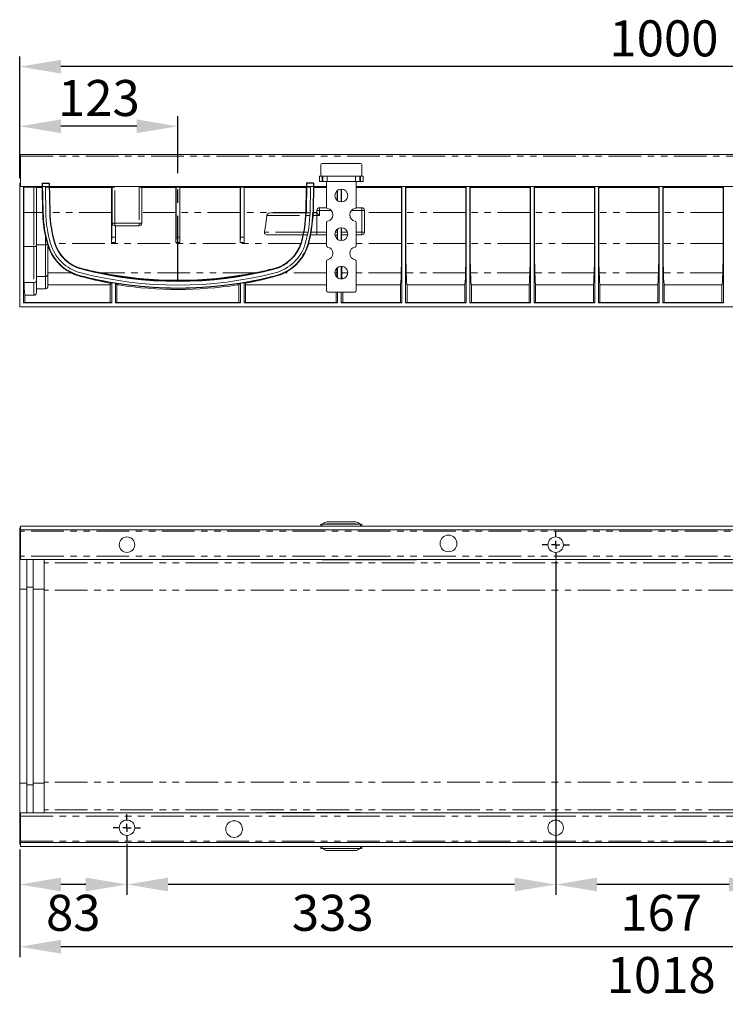
# Model space of a CAD drawing. Units: millimetres. Extents: x 4797 to 5166, y -104 to 87.
# Drawn here: x 4797 to 4934, y -104 to 87 of the extents above; entities that cross this region are included whole.
import ezdxf

# ---------------------------------------------------------------- set-up
doc = ezdxf.new("R2010")
doc.units = ezdxf.units.MM
doc.linetypes.add('CENTERX2', pattern=[20.32, 12.7, -2.54, 2.54, -2.54])
doc.linetypes.add('PHANTOM', pattern=[12.7, 6.35, -1.27, 1.27, -1.27, 1.27, -1.27])
doc.layers.add('FORMAT', color=7, linetype='Continuous')
doc.styles.add('GOST-2.304_Type-B', font='GOST Common.ttf')
doc.styles.add('SLDTEXTSTYLE3', font='TXT', dxfattribs={"width": 0.75})
doc.dimstyles.new('SLDDIMSTYLE1', dxfattribs={"dimtxt": 3.5, "dimasz": 4, "dimexe": 0, "dimexo": 0.0625, "dimgap": 0.875, "dimtad": 2, "dimdec": 0, "dimlfac": 4, "dimrnd": 1e-09, "dimzin": 12, "dimdsep": 46, "dimtxsty": 'SLDTEXTSTYLE3', "dimsah": 1, "dimcen": 0.09, "dimadec": 0, "dimazin": 3, "dimtfac": 1, "dimtofl": 0, "dimtmove": 0, "dimatfit": 3, "dimfxl": 1, "dimfrac": 2, "dimtolj": 1, "dimtzin": 12, "dimarcsym": 0})

# ---------------------------------------------------------------- blocks, each defined once
blk = doc.blocks.new('*D98')
at = {"layer": 'Defpoints', "color": 0, "transparency": 16777216}
for p in [(4797.04, 77.71), (4797.04, 55.04), (5047.04, 55.04)]:
    blk.add_point(p, dxfattribs=at)
at = {"layer": 'FORMAT', "color": 0, "lineweight": -2, "transparency": 16777216}
for p, q in [((4797.04, 56.04), (4797.04, 79.71)), ((5047.04, 56.04), (5047.04, 79.71)), ((5039.04, 77.71), (4805.04, 77.71))]:
    blk.add_line(p, q, dxfattribs=at)
at = {"layer": 'FORMAT', "color": 0, "transparency": 16777216}
for points in [[(4805.04, 79.04), (4805.04, 76.38), (4797.04, 77.71)], [(5039.04, 79.04), (5039.04, 76.38), (5047.04, 77.71)]]:
    blk.add_solid(points, dxfattribs=at)
at = {"layer": 'FORMAT', "color": 0, "transparency": 16777216, "insert": (4922.24, 86.71), "char_height": 7, "attachment_point": 2, "style": 'GOST-2.304_Type-B'}
blk.add_mtext('\\A1;1000', dxfattribs=at)
blk = doc.blocks.new('*D99')
at = {"layer": 'Defpoints', "color": 0, "transparency": 16777216}
for p in [(4797.04, 66.12), (4827.79, 56.04), (4797.04, 55.04)]:
    blk.add_point(p, dxfattribs=at)
at = {"layer": 'FORMAT', "color": 0, "lineweight": -2, "transparency": 16777216}
for p, q in [((4797.04, 56.04), (4797.04, 68.12)), ((4827.79, 57.04), (4827.79, 68.12)), ((4819.79, 66.12), (4805.04, 66.12))]:
    blk.add_line(p, q, dxfattribs=at)
at = {"layer": 'FORMAT', "color": 0, "transparency": 16777216}
for points in [[(4805.04, 67.46), (4805.04, 64.79), (4797.04, 66.12)], [(4819.79, 67.46), (4819.79, 64.79), (4827.79, 66.12)]]:
    blk.add_solid(points, dxfattribs=at)
at = {"layer": 'FORMAT', "color": 0, "transparency": 16777216, "insert": (4812.43, 75.12), "char_height": 7, "attachment_point": 2, "style": 'GOST-2.304_Type-B'}
blk.add_mtext('\\A1;123', dxfattribs=at)
blk = doc.blocks.new('*D102')
at = {"layer": 'Defpoints', "color": 0, "transparency": 16777216}
for p in [(4817.89, -72.3), (4797.04, -73.43), (4797.04, -81.2)]:
    blk.add_point(p, dxfattribs=at)
at = {"layer": 'FORMAT', "color": 0, "lineweight": -2, "transparency": 16777216}
for p, q in [((4797.04, -74.43), (4797.04, -83.2)), ((4817.89, -73.3), (4817.89, -83.2)), ((4809.89, -81.2), (4805.04, -81.2))]:
    blk.add_line(p, q, dxfattribs=at)
at = {"layer": 'FORMAT', "color": 0, "transparency": 16777216}
for points in [[(4805.04, -79.87), (4805.04, -82.54), (4797.04, -81.2)], [(4809.89, -79.87), (4809.89, -82.54), (4817.89, -81.2)]]:
    blk.add_solid(points, dxfattribs=at)
at = {"layer": 'FORMAT', "color": 0, "transparency": 16777216, "insert": (4807.46, -83.2), "char_height": 7, "attachment_point": 2, "style": 'GOST-2.304_Type-B'}
blk.add_mtext('\\A1;83', dxfattribs=at)
blk = doc.blocks.new('*D103')
at = {"layer": 'Defpoints', "color": 0, "transparency": 16777216}
for p in [(4901.2, -17.3), (4817.89, -72.3), (4817.89, -81.2)]:
    blk.add_point(p, dxfattribs=at)
at = {"layer": 'FORMAT', "color": 0, "lineweight": -2, "transparency": 16777216}
for p, q in [((4901.2, -18.3), (4901.2, -83.2)), ((4817.89, -73.3), (4817.89, -83.2)), ((4893.2, -81.2), (4825.89, -81.2))]:
    blk.add_line(p, q, dxfattribs=at)
at = {"layer": 'FORMAT', "color": 0, "transparency": 16777216}
for points in [[(4825.89, -79.87), (4825.89, -82.54), (4817.89, -81.2)], [(4893.2, -79.87), (4893.2, -82.54), (4901.2, -81.2)]]:
    blk.add_solid(points, dxfattribs=at)
at = {"layer": 'FORMAT', "color": 0, "transparency": 16777216, "insert": (4857.88, -83.2), "char_height": 7, "attachment_point": 2, "style": 'GOST-2.304_Type-B'}
blk.add_mtext('\\A1;333', dxfattribs=at)
blk = doc.blocks.new('*D104')
at = {"layer": 'Defpoints', "color": 0, "transparency": 16777216}
for p in [(4901.2, -17.3), (4942.89, -72.3), (4901.2, -81.2)]:
    blk.add_point(p, dxfattribs=at)
at = {"layer": 'FORMAT', "color": 0, "lineweight": -2, "transparency": 16777216}
for p, q in [((4901.2, -18.3), (4901.2, -83.2)), ((4942.89, -73.3), (4942.89, -83.2)), ((4934.89, -81.2), (4909.2, -81.2))]:
    blk.add_line(p, q, dxfattribs=at)
at = {"layer": 'FORMAT', "color": 0, "transparency": 16777216}
for points in [[(4909.2, -79.87), (4909.2, -82.54), (4901.2, -81.2)], [(4934.89, -79.87), (4934.89, -82.54), (4942.89, -81.2)]]:
    blk.add_solid(points, dxfattribs=at)
at = {"layer": 'FORMAT', "color": 0, "transparency": 16777216, "insert": (4921.7, -83.2), "char_height": 7, "attachment_point": 2, "style": 'GOST-2.304_Type-B'}
blk.add_mtext('\\A1;167', dxfattribs=at)
blk = doc.blocks.new('*D106')
at = {"layer": 'Defpoints', "color": 0, "transparency": 16777216}
for p in [(5051.54, -61.35), (4797.04, -73.43), (4797.04, -93.3)]:
    blk.add_point(p, dxfattribs=at)
at = {"layer": 'FORMAT', "color": 0, "lineweight": -2, "transparency": 16777216}
for p, q in [((5051.54, -62.35), (5051.54, -95.3)), ((4797.04, -74.43), (4797.04, -95.3)), ((5043.54, -93.3), (4805.04, -93.3))]:
    blk.add_line(p, q, dxfattribs=at)
at = {"layer": 'FORMAT', "color": 0, "transparency": 16777216}
for points in [[(4805.04, -91.96), (4805.04, -94.63), (4797.04, -93.3)], [(5043.54, -91.96), (5043.54, -94.63), (5051.54, -93.3)]]:
    blk.add_solid(points, dxfattribs=at)
at = {"layer": 'FORMAT', "color": 0, "transparency": 16777216, "insert": (4921.7, -95.3), "char_height": 7, "attachment_point": 2, "style": 'GOST-2.304_Type-B'}
blk.add_mtext('\\A1;1018', dxfattribs=at)
blk = doc.blocks.new('SW_CENTERMARKSYMBOL_0')
at = {"layer": 'FORMAT', "color": 0}
for p, q in [((0, 1.25), (0, 2.125)), ((-1.25, 0), (-2.125, 0)), ((0, 0), (-0.625, 0)), ((0, 0), (0, 0.625)), ((0, 0), (0, -0.625)), ((0, 0), (0.625, 0)), ((1.25, 0), (2.125, 0)), ((0, -1.25), (0, -2.125))]:
    blk.add_line(p, q, dxfattribs=at)
blk = doc.blocks.new('SW_CENTERMARKSYMBOL_2')
at = {"layer": 'FORMAT', "color": 0}
for p, q in [((0, 1.25), (0, 2.125)), ((-1.25, 0), (-2.125, 0)), ((0, 0), (-0.625, 0)), ((0, 0), (0, 0.625)), ((0, 0), (0, -0.625)), ((0, 0), (0.625, 0)), ((1.25, 0), (2.125, 0)), ((0, -1.25), (0, -2.125))]:
    blk.add_line(p, q, dxfattribs=at)

msp = doc.modelspace()

# ---------------------------------------------------------------- linework, layer by layer
at = {"color": 7, "linetype": 'Continuous', "lineweight": 15}
for p, q in [((4797.17, 60.67), (5046.92, 60.67)), ((4797.17, 60.29), (4797.17, 60.67)), ((4797.17, 54.42), (4797.17, 60.29)), ((4855.54, 56.67), (4855.54, 58.67)), ((4855.79, 58.92), (4863.29, 58.92)), ((4863.54, 58.67), (4863.54, 56.67)), ((4855.79, 56.42), (4855.32, 56.42)), ((4855.93, 56.42), (4855.79, 56.42)), ((4855.93, 56.42), (4855.95, 56.42)), ((4856.81, 56.42), (4855.95, 56.42)), ((4862.27, 56.42), (4856.81, 56.42)), ((4863.13, 56.42), (4862.27, 56.42)), ((4863.15, 56.42), (4863.13, 56.42)), ((4863.29, 56.42), (4863.15, 56.42)), ((4863.76, 56.42), (4863.29, 56.42)), ((4797.04, 55.04), (4797.17, 55.04)), ((4797.04, 55.04), (4797.04, 31.04)), ((4797.17, 54.42), (4856.67, 54.42)), ((4797.79, 31.79), (4797.79, 54.29)), ((4801.45, 54.29), (4797.79, 54.29)), ((4797.79, 54.29), (4797.82, 54.27)), ((4797.82, 49.36), (4797.82, 54.27)), ((4797.82, 54.27), (4799.79, 54.27)), ((4800.29, 49.37), (4800.29, 54.26)), ((4800.29, 54.25), (4801.42, 54.25)), ((4801.42, 54.25), (4801.45, 54.29)), ((4801.42, 54.25), (4801.5, 49.39)), ((4801.45, 54.29), (4801.54, 49.39)), ((4802.03, 54.29), (4802.11, 49.4)), ((4815.51, 54.29), (4802.03, 54.29)), ((4814.92, 54.25), (4802.85, 54.25)), ((4802.85, 54.25), (4802.85, 54.25)), ((4814.91, 54.25), (4802.85, 54.25)), ((4802.85, 54.25), (4802.93, 49.41)), ((4802.85, 54.25), (4802.93, 49.41)), ((4814.91, 54.25), (4814.92, 54.25)), ((4814.91, 49.4), (4814.91, 54.25)), ((4814.92, 54.25), (4814.92, 44.55)), ((4815.01, 54.29), (4815.01, 47.29)), ((4853.55, 54.29), (4820.26, 54.29)), ((4820.76, 47.29), (4820.76, 54.29)), ((4827.42, 54.25), (4820.76, 54.25)), ((4827.41, 54.25), (4820.76, 54.25)), ((4827.41, 54.25), (4827.42, 54.25)), ((4827.41, 49.4), (4827.41, 54.25)), ((4827.42, 54.25), (4827.42, 44.55)), ((4828.17, 44.55), (4828.17, 54.25)), ((4839.92, 54.25), (4828.17, 54.25)), ((4828.17, 54.25), (4828.17, 54.25)), ((4839.91, 54.25), (4828.17, 54.25)), ((4828.17, 54.25), (4828.17, 49.4)), ((4839.91, 54.25), (4839.92, 54.25)), ((4839.91, 49.4), (4839.91, 54.25)), ((4839.92, 54.25), (4839.92, 44.55)), ((4840.67, 54.25), (4840.67, 49.4)), ((4840.67, 54.25), (4840.67, 54.25)), ((4840.67, 44.55), (4840.67, 54.25)), ((4852.73, 54.25), (4840.67, 54.25)), ((4852.73, 54.25), (4840.67, 54.25)), ((4852.65, 49.41), (4852.73, 54.25)), ((4852.65, 49.41), (4852.73, 54.25)), ((4852.73, 54.25), (4852.73, 54.25)), ((4853.47, 49.4), (4853.55, 54.29)), ((4854.04, 49.39), (4854.13, 54.29)), ((4854.17, 54.25), (4854.09, 49.4)), ((4856.67, 54.29), (4854.13, 54.29)), ((4854.13, 54.29), (4854.17, 54.25)), ((4856.67, 54.25), (4854.17, 54.25)), ((4855.32, 55.42), (4855.8, 55.42)), ((4855.8, 55.42), (4855.95, 55.42)), ((4855.95, 55.42), (4856.81, 55.42)), ((4856.67, 50.4), (4856.67, 55.42)), ((4862.27, 55.42), (4856.81, 55.42)), ((4858.75, 51.7), (4858.75, 53.63)), ((4858.79, 53.67), (4858.79, 51.67)), ((4859.54, 51.42), (4859.54, 53.92)), ((4859.58, 53.92), (4859.58, 51.42)), ((4862.27, 55.42), (4863.13, 55.42)), ((4862.42, 55.42), (4862.42, 50.4)), ((4862.42, 54.42), (4981.67, 54.42)), ((4871.29, 54.29), (4862.42, 54.29)), ((4871.25, 54.25), (4862.42, 54.25)), ((4863.28, 55.42), (4863.13, 55.42)), ((4863.28, 55.42), (4863.76, 55.42)), ((4871.25, 54.25), (4871.29, 54.29)), ((4871.25, 49.4), (4871.25, 54.25)), ((4871.29, 54.29), (4871.29, 31.79)), ((4883.79, 54.29), (4872.04, 54.29)), ((4872.04, 31.79), (4872.04, 54.29)), ((4872.04, 54.29), (4872.08, 54.25)), ((4883.75, 54.25), (4872.08, 54.25)), ((4872.08, 54.25), (4872.08, 49.4)), ((4883.75, 54.25), (4883.79, 54.29)), ((4883.75, 49.4), (4883.75, 54.25)), ((4883.79, 54.29), (4883.79, 31.79)), ((4884.54, 31.79), (4884.54, 54.29)), ((4896.29, 54.29), (4884.54, 54.29)), ((4884.54, 54.29), (4884.58, 54.25)), ((4896.25, 54.25), (4884.58, 54.25)), ((4884.58, 54.25), (4884.58, 49.4)), ((4896.25, 54.25), (4896.29, 54.29)), ((4896.25, 49.4), (4896.25, 54.25)), ((4896.29, 54.29), (4896.29, 31.79)), ((4897.04, 31.79), (4897.04, 54.29)), ((4908.79, 54.29), (4897.04, 54.29)), ((4897.04, 54.29), (4897.08, 54.25)), ((4908.75, 54.25), (4897.08, 54.25)), ((4897.08, 54.25), (4897.08, 49.4)), ((4908.75, 54.25), (4908.79, 54.29)), ((4908.75, 49.4), (4908.75, 54.25)), ((4908.79, 54.29), (4908.79, 31.79)), ((4909.54, 31.79), (4909.54, 54.29)), ((4921.29, 54.29), (4909.54, 54.29)), ((4909.54, 54.29), (4909.58, 54.25)), ((4909.58, 54.25), (4909.58, 49.4)), ((4921.25, 54.25), (4909.58, 54.25)), ((4921.25, 54.25), (4921.29, 54.29)), ((4921.25, 49.4), (4921.25, 54.25)), ((4921.29, 54.29), (4921.29, 31.79)), ((4933.79, 54.29), (4922.04, 54.29)), ((4922.04, 31.79), (4922.04, 54.29)), ((4922.04, 54.29), (4922.08, 54.25)), ((4922.08, 54.25), (4922.08, 49.4)), ((4933.75, 54.25), (4922.08, 54.25)), ((4933.75, 54.25), (4933.79, 54.29)), ((4933.75, 49.4), (4933.75, 54.25)), ((4933.79, 54.29), (4933.79, 31.79)), ((4854.79, 49.79), (4854.79, 49.29)), ((4856.69, 50.29), (4855.29, 50.29)), ((4863.54, 50.29), (4862.39, 50.29)), ((4864.04, 45.54), (4864.04, 49.79)), ((4800.29, 42.9), (4800.29, 49.37)), ((4801.5, 49.39), (4801.5, 49.39)), ((4802.93, 49.4), (4802.93, 49.41)), ((4853.46, 49.29), (4845.91, 49.29)), ((4852.64, 49.29), (4852.65, 49.4)), ((4852.65, 49.41), (4852.65, 49.4)), ((4854.79, 49.29), (4854.06, 49.29)), ((4854.09, 49.39), (4854.08, 49.29)), ((4854.09, 49.39), (4854.09, 49.4)), ((4815.51, 46.79), (4820.26, 46.79)), ((4815.67, 44.55), (4815.67, 46.79)), ((4856.67, 42.9), (4856.67, 47.44)), ((4858.77, 45.54), (4858.77, 46.16)), ((4858.79, 46.17), (4858.79, 44.17)), ((4859.54, 43.92), (4859.54, 46.42)), ((4859.56, 46.42), (4859.56, 45.54)), ((4862.42, 47.44), (4862.42, 42.9)), ((4814.91, 43.53), (4814.92, 44.55)), ((4814.92, 44.55), (4815.67, 44.55)), ((4815.67, 44.55), (4815.67, 43.53)), ((4827.41, 43.53), (4827.42, 44.55)), ((4827.42, 44.55), (4828.17, 44.55)), ((4828.17, 44.55), (4828.17, 43.53)), ((4839.91, 43.53), (4839.92, 44.55)), ((4839.92, 44.55), (4840.67, 44.55)), ((4840.67, 44.55), (4840.67, 43.53)), ((4845.26, 45.04), (4852.97, 45.04)), ((4851.74, 43.56), (4852.13, 45.04)), ((4853.61, 45.04), (4853.19, 43.33)), ((4853.67, 45.54), (4853.58, 45.04)), ((4853.58, 45.04), (4854.79, 45.04)), ((4854.79, 45.04), (4856.67, 45.04)), ((4858.3, 45.04), (4858.77, 45.04)), ((4859.56, 45.04), (4860.78, 45.04)), ((4862.42, 45.04), (4863.54, 45.04)), ((4800.29, 36.23), (4800.29, 42.9)), ((4802.45, 43.15), (4802.44, 43.17)), ((4802.54, 37.44), (4802.54, 42.85)), ((4803.84, 43.56), (4803.91, 43.33)), ((4814.9, 43.53), (4814.91, 43.53)), ((4815.68, 43.53), (4814.9, 43.53)), ((4815.67, 43.53), (4814.91, 43.53)), ((4815.68, 43.53), (4815.67, 43.53)), ((4827.4, 43.53), (4827.41, 43.53)), ((4828.18, 43.53), (4827.4, 43.53)), ((4828.17, 43.53), (4827.41, 43.53)), ((4828.18, 43.53), (4828.17, 43.53)), ((4839.9, 43.53), (4839.91, 43.53)), ((4840.68, 43.53), (4839.9, 43.53)), ((4840.67, 43.53), (4839.91, 43.53)), ((4840.68, 43.53), (4840.67, 43.53)), ((4851.67, 43.33), (4851.74, 43.56)), ((4853.19, 43.33), (4853.14, 43.14)), ((4856.67, 34.17), (4856.67, 39.94)), ((4858.79, 38.67), (4858.79, 36.67)), ((4859.54, 36.42), (4859.54, 38.92)), ((4862.42, 39.94), (4862.42, 34.17)), ((4802.54, 35.04), (4802.54, 37.44)), ((4800.29, 33.79), (4800.29, 36.23)), ((4802.04, 34.54), (4800.29, 34.54)), ((4814.65, 35.29), (4802.54, 35.29)), ((4814.65, 31.86), (4814.65, 35.29)), ((4814.92, 35.79), (4814.71, 35.61)), ((4814.92, 35.79), (4814.92, 31.79)), ((4815.67, 31.79), (4815.67, 35.66)), ((4815.9, 35.39), (4815.67, 35.66)), ((4815.93, 35.29), (4815.93, 31.86)), ((4816.3, 35.29), (4815.93, 35.29)), ((4839.65, 35.29), (4839.28, 35.29)), ((4839.65, 31.86), (4839.65, 35.29)), ((4839.92, 35.66), (4839.68, 35.39)), ((4839.92, 35.66), (4839.92, 31.79)), ((4840.67, 31.79), (4840.67, 35.79)), ((4840.87, 35.61), (4840.67, 35.79)), ((4840.93, 35.29), (4840.93, 31.86)), ((4856.67, 35.29), (4840.93, 35.29)), ((4871.02, 35.29), (4862.42, 35.29)), ((4871.02, 31.86), (4871.02, 35.29)), ((4872.31, 35.29), (4872.31, 31.86)), ((4883.52, 35.29), (4872.31, 35.29)), ((4883.52, 31.86), (4883.52, 35.29)), ((4884.81, 35.29), (4884.81, 31.86)), ((4896.02, 35.29), (4884.81, 35.29)), ((4896.02, 31.86), (4896.02, 35.29)), ((4897.31, 35.29), (4897.31, 31.86)), ((4908.52, 35.29), (4897.31, 35.29)), ((4908.52, 31.86), (4908.52, 35.29)), ((4909.81, 35.29), (4909.81, 31.86)), ((4921.02, 35.29), (4909.81, 35.29)), ((4921.02, 31.86), (4921.02, 35.29)), ((4922.31, 35.29), (4922.31, 31.86)), ((4933.52, 35.29), (4922.31, 35.29)), ((4933.52, 31.86), (4933.52, 35.29)), ((4798.06, 33.29), (4798.06, 31.86)), ((4799.79, 33.29), (4798.06, 33.29)), ((4862.17, 33.92), (4856.92, 33.92)), ((4858.52, 31.86), (4858.52, 33.92)), ((4858.79, 33.92), (4858.79, 31.79)), ((4859.54, 31.79), (4859.54, 33.92)), ((4859.81, 33.92), (4859.81, 31.86)), ((5047.04, 31.04), (4797.04, 31.04)), ((4797.86, 31.86), (4797.79, 31.79)), ((4814.92, 31.79), (4797.79, 31.79)), ((4797.86, 31.86), (4814.85, 31.86)), ((4814.92, 31.79), (4814.85, 31.86)), ((4815.73, 31.86), (4815.67, 31.79)), ((4839.92, 31.79), (4815.67, 31.79)), ((4815.73, 31.86), (4839.85, 31.86)), ((4839.92, 31.79), (4839.85, 31.86)), ((4840.73, 31.86), (4840.67, 31.79)), ((4858.79, 31.79), (4840.67, 31.79)), ((4840.73, 31.86), (4858.72, 31.86)), ((4858.79, 31.79), (4858.72, 31.86)), ((4859.61, 31.86), (4859.54, 31.79)), ((4871.29, 31.79), (4859.54, 31.79)), ((4859.61, 31.86), (4871.22, 31.86)), ((4871.29, 31.79), (4871.22, 31.86)), ((4872.11, 31.86), (4872.04, 31.79)), ((4883.79, 31.79), (4872.04, 31.79)), ((4872.11, 31.86), (4883.72, 31.86)), ((4883.79, 31.79), (4883.72, 31.86)), ((4884.61, 31.86), (4884.54, 31.79)), ((4896.29, 31.79), (4884.54, 31.79)), ((4884.61, 31.86), (4896.22, 31.86)), ((4896.29, 31.79), (4896.22, 31.86)), ((4897.11, 31.86), (4897.04, 31.79)), ((4908.79, 31.79), (4897.04, 31.79)), ((4897.11, 31.86), (4908.72, 31.86)), ((4908.79, 31.79), (4908.72, 31.86)), ((4909.61, 31.86), (4909.54, 31.79)), ((4921.29, 31.79), (4909.54, 31.79)), ((4909.61, 31.86), (4921.22, 31.86)), ((4921.29, 31.79), (4921.22, 31.86)), ((4922.11, 31.86), (4922.04, 31.79)), ((4933.79, 31.79), (4922.04, 31.79)), ((4922.11, 31.86), (4933.72, 31.86)), ((4933.79, 31.79), (4933.72, 31.86)), ((4855.54, -11.55), (4855.54, -11.18)), ((4855.54, -11.18), (4855.79, -11.18)), ((4855.79, -11.18), (4863.29, -11.18)), ((4855.93, -11.18), (4855.95, -11.16)), ((4856.81, -10.75), (4862.27, -10.75)), ((4856.81, -11.13), (4862.27, -11.13)), ((4863.15, -11.18), (4863.13, -11.16)), ((4863.29, -11.18), (4863.54, -11.18)), ((4863.54, -11.55), (4863.54, -11.18)), ((4797.04, -11.93), (4797.17, -11.93)), ((4797.04, -11.93), (4797.04, -16.9)), ((5046.92, -11.55), (4797.17, -11.55)), ((4797.17, -11.55), (4797.17, -12.3)), ((5046.92, -12.3), (4797.17, -12.3)), ((4797.17, -12.3), (4797.17, -12.55)), ((4797.17, -12.55), (4797.17, -17.43)), ((4797.04, -16.9), (4797.17, -16.9)), ((4797.04, -17), (4797.04, -16.9)), ((4797.04, -17), (4797.04, -17.93)), ((4797.04, -17.93), (4797.04, -23.8)), ((4797.17, -17.43), (4797.17, -18.05)), ((5046.92, -18.05), (4797.17, -18.05)), ((4798.42, -18.05), (4798.42, -23.8)), ((4798.43, -18.05), (4798.43, -23.43)), ((4799.65, -18.05), (4799.65, -23.43)), ((4799.67, -18.05), (4799.67, -23.8)), ((4801.79, -18.05), (4801.79, -18.68)), ((4801.79, -18.68), (4801.79, -24)), ((4855.79, -18.14), (4855.79, -18.05)), ((4855.79, -18.14), (4874.17, -18.14)), ((4874.07, -18.05), (4874.17, -18.14)), ((4797.04, -23.8), (4797.04, -61.53)), ((4798.42, -23.8), (4798.42, -61.53)), ((4798.43, -23.43), (4798.43, -61.85)), ((4799.65, -23.43), (4799.65, -61.85)), ((4799.67, -23.8), (4799.67, -61.53)), ((4801.79, -24), (4801.79, -61.35)), ((4797.04, -61.53), (4797.04, -67.42)), ((4798.42, -61.53), (4798.42, -67.3)), ((4798.43, -61.85), (4798.43, -67.3)), ((4799.65, -61.85), (4799.65, -67.3)), ((4799.67, -61.53), (4799.67, -67.3)), ((4801.79, -61.35), (4801.79, -66.68)), ((4801.79, -66.68), (4801.79, -67.3)), ((4797.04, -67.42), (4797.04, -68.36)), ((4797.04, -68.36), (4797.04, -68.45)), ((4797.04, -68.45), (4797.17, -68.45)), ((4797.04, -73.43), (4797.04, -68.45)), ((4797.17, -67.3), (5046.92, -67.3)), ((4797.17, -67.93), (4797.17, -67.3)), ((4797.17, -72.8), (4797.17, -67.93)), ((4845.01, -67.3), (4844.91, -67.22)), ((4863.29, -67.22), (4844.91, -67.22)), ((4863.29, -67.22), (4863.29, -67.3)), ((4797.04, -73.43), (4797.17, -73.43)), ((4797.17, -73.05), (4797.17, -72.8)), ((4797.17, -73.05), (5046.92, -73.05)), ((4797.17, -73.8), (4797.17, -73.05)), ((4797.17, -73.8), (5046.92, -73.8)), ((4855.54, -74.18), (4855.54, -73.8)), ((4855.54, -74.18), (4855.79, -74.18)), ((4855.79, -74.18), (4863.29, -74.18)), ((4855.93, -74.18), (4855.95, -74.2)), ((4862.27, -74.23), (4856.81, -74.23)), ((4862.27, -74.6), (4856.81, -74.6)), ((4863.15, -74.18), (4863.13, -74.2)), ((4863.29, -74.18), (4863.54, -74.18)), ((4863.54, -74.18), (4863.54, -73.8))]:
    msp.add_line(p, q, dxfattribs=at)
at = {"color": 8, "linetype": 'PHANTOM', "lineweight": 0}
for p, q in [((4797.17, 60.29), (5046.92, 60.29)), ((4855.32, 56.42), (4855.32, 55.42)), ((4855.8, 55.42), (4855.8, 56.42)), ((4855.95, 56.42), (4855.95, 55.42)), ((4856.81, 55.42), (4856.81, 56.42)), ((4862.27, 56.42), (4862.27, 55.42)), ((4863.13, 55.42), (4863.13, 56.42)), ((4863.28, 56.42), (4863.28, 55.42)), ((4863.76, 55.42), (4863.76, 56.42)), ((4799.79, 54.27), (4799.79, 49.36)), ((4815.51, 47.29), (4815.51, 54.29)), ((4820.26, 54.29), (4820.26, 47.29)), ((4854.79, 49.79), (4855.29, 49.79)), ((4855.29, 50.29), (4855.29, 49.79)), ((4855.29, 49.79), (4857.56, 49.79)), ((4855.29, 48.79), (4855.29, 49.79)), ((4861.52, 49.79), (4863.54, 49.79)), ((4863.54, 49.79), (4863.54, 50.29)), ((4864.04, 49.79), (4863.54, 49.79)), ((4863.54, 49.79), (4863.54, 45.54)), ((4799.79, 49.36), (4797.82, 49.36)), ((4799.79, 49.36), (4799.79, 42.76)), ((4801.5, 49.39), (4800.29, 49.39)), ((4801.5, 49.39), (4801.54, 49.39)), ((4802.93, 49.41), (4802.93, 49.41)), ((4814.91, 49.4), (4802.93, 49.4)), ((4827.41, 49.4), (4820.76, 49.4)), ((4839.91, 49.4), (4828.17, 49.4)), ((4852.65, 49.4), (4840.67, 49.4)), ((4845.06, 48.79), (4853.45, 48.79)), ((4852.65, 49.41), (4852.65, 49.41)), ((4854.09, 49.39), (4854.04, 49.39)), ((4854.04, 48.79), (4854.79, 48.79)), ((4854.79, 49.4), (4854.09, 49.4)), ((4854.79, 48.79), (4854.79, 49.29)), ((4854.79, 48.79), (4855.29, 48.79)), ((4854.79, 48.79), (4854.79, 45.54)), ((4871.25, 49.4), (4864.04, 49.4)), ((4883.75, 49.4), (4872.08, 49.4)), ((4896.25, 49.4), (4884.58, 49.4)), ((4908.75, 49.4), (4897.08, 49.4)), ((4921.25, 49.4), (4909.58, 49.4)), ((4933.75, 49.4), (4922.08, 49.4)), ((4815.51, 47.29), (4815.01, 47.29)), ((4820.26, 47.29), (4815.51, 47.29)), ((4815.51, 47.29), (4815.51, 46.79)), ((4820.26, 47.29), (4820.26, 46.79)), ((4820.26, 47.29), (4820.76, 47.29)), ((4802.04, 44.76), (4802.04, 43.12)), ((4853.07, 45.54), (4844.59, 45.54)), ((4854.79, 45.54), (4853.67, 45.54)), ((4854.79, 45.54), (4854.79, 45.04)), ((4856.67, 45.54), (4854.79, 45.54)), ((4858.77, 45.54), (4858.35, 45.54)), ((4860.73, 45.54), (4859.56, 45.54)), ((4863.54, 45.54), (4862.42, 45.54)), ((4864.04, 45.54), (4863.54, 45.54)), ((4863.54, 45.04), (4863.54, 45.54)), ((4799.79, 42.76), (4797.83, 42.76)), ((4799.79, 42.76), (4799.79, 35.74)), ((4802.04, 43.12), (4800.29, 43.12)), ((4802.04, 43.12), (4802.04, 36.95)), ((4802.45, 43.15), (4802.5, 43.16)), ((4803.84, 43.56), (4803.83, 43.55)), ((4851.67, 43.33), (4803.91, 43.33)), ((4851.74, 43.56), (4851.75, 43.55)), ((4853.14, 43.14), (4853.08, 43.16)), ((4856.67, 43.33), (4853.19, 43.33)), ((4871.24, 43.33), (4862.42, 43.33)), ((4883.74, 43.33), (4872.09, 43.33)), ((4896.24, 43.33), (4884.59, 43.33)), ((4908.74, 43.33), (4897.09, 43.33)), ((4921.24, 43.33), (4909.59, 43.33)), ((4933.74, 43.33), (4922.09, 43.33)), ((4809.14, 38.49), (4809.13, 38.44)), ((4846.44, 38.49), (4846.45, 38.44)), ((4802.04, 36.95), (4800.29, 36.95)), ((4802.04, 36.95), (4802.04, 34.54)), ((4806.94, 37.68), (4802.54, 37.68)), ((4808.75, 36.97), (4808.78, 37.1)), ((4842.86, 37.68), (4812.72, 37.68)), ((4846.83, 36.97), (4846.8, 37.1)), ((4856.67, 37.68), (4848.64, 37.68)), ((4858.69, 37.68), (4858.29, 37.68)), ((4860.79, 37.68), (4859.64, 37.68)), ((4871.19, 37.68), (4862.42, 37.68)), ((4883.69, 37.68), (4872.14, 37.68)), ((4896.19, 37.68), (4884.64, 37.68)), ((4908.69, 37.68), (4897.14, 37.68)), ((4921.19, 37.68), (4909.64, 37.68)), ((4933.69, 37.68), (4922.14, 37.68)), ((4799.79, 35.74), (4797.89, 35.74)), ((4799.79, 35.74), (4799.79, 33.29)), ((4855.79, -11.55), (4855.79, -11.18)), ((4863.29, -11.55), (4863.29, -11.18)), ((5046.92, -12.55), (4797.17, -12.55)), ((4797.04, -17), (4797.17, -17)), ((4797.04, -17.93), (4797.17, -17.93)), ((5046.92, -17.43), (4797.17, -17.43)), ((5051.54, -18.68), (4801.79, -18.68)), ((4797.04, -23.8), (4798.42, -23.8)), ((4798.42, -23.8), (4798.43, -23.43)), ((4798.43, -23.43), (4799.65, -23.43)), ((4799.65, -23.43), (4799.67, -23.8)), ((4799.67, -23.8), (4801.79, -23.8)), ((5051.54, -24), (4801.79, -24)), ((4797.04, -61.53), (4798.42, -61.53)), ((4798.42, -61.53), (4798.43, -61.85)), ((4798.43, -61.85), (4799.65, -61.85)), ((4799.65, -61.85), (4799.67, -61.53)), ((4799.67, -61.53), (4801.79, -61.53)), ((5051.54, -61.35), (4801.79, -61.35)), ((5051.54, -66.68), (4801.79, -66.68)), ((4797.04, -67.42), (4797.17, -67.42)), ((4797.04, -68.36), (4797.17, -68.36)), ((4797.17, -67.93), (5046.92, -67.93)), ((4797.17, -72.8), (5046.92, -72.8)), ((4855.79, -74.18), (4855.79, -73.8)), ((4863.29, -74.18), (4863.29, -73.8))]:
    msp.add_line(p, q, dxfattribs=at)
at = {"color": 7, "linetype": 'CENTERX2'}
msp.add_line((4827.79, 36.04), (4827.79, 56.04), dxfattribs=at)
at = {"color": 7, "linetype": 'Continuous'}
for p, q in [((4801.44, 55.04), (4801.54, 49.39)), ((4801.44, 55.04), (4802.79, 55.04)), ((4802.79, 55.04), (4802.89, 49.41)), ((4852.79, 55.04), (4852.69, 49.41)), ((4854.14, 55.04), (4852.79, 55.04)), ((4854.14, 55.04), (4854.04, 49.39))]:
    msp.add_line(p, q, dxfattribs=at)
at = {"color": 7, "linetype": 'Continuous', "lineweight": 15, "flags": 128}
for points in [[(4845.06, 48.79), (4844.89, 47.16), (4844.59, 45.54)], [(4845.91, 49.29), (4845.45, 49.21), (4845.26, 49.11), (4845.13, 48.98), (4845.07, 48.87), (4845.06, 48.79)], [(4854.04, 48.79), (4853.91, 47.16), (4853.67, 45.54)], [(4855.29, 48.79), (4855.19, 48.89), (4855.1, 48.98), (4855.01, 49.07), (4854.94, 49.15), (4854.87, 49.21), (4854.83, 49.25), (4854.8, 49.28), (4854.79, 49.29)], [(4802.44, 43.17), (4802.23, 43.96), (4802.04, 44.76)], [(4844.59, 45.54), (4844.59, 45.43), (4844.62, 45.32), (4844.69, 45.24), (4844.82, 45.14), (4845.06, 45.06), (4845.26, 45.04)], [(4816.3, 35.29), (4816.22, 35.32), (4815.9, 35.39)], [(4839.68, 35.39), (4839.36, 35.32), (4839.28, 35.29)]]:
    msp.add_lwpolyline(points, dxfattribs=at)
at = {"color": 8, "linetype": 'PHANTOM', "lineweight": 0, "flags": 128}
msp.add_lwpolyline([(4800.29, 42.9), (4800.28, 42.88), (4800.25, 42.85), (4800.21, 42.83), (4800.14, 42.8), (4800.07, 42.79), (4799.98, 42.77), (4799.89, 42.77), (4799.79, 42.76)], dxfattribs=at)
at = {"color": 7, "linetype": 'Continuous', "lineweight": 15}
for centre, radius in [((4859.54, 52.67), 1.25), ((4859.54, 45.17), 1.25), ((4859.54, 37.67), 1.25), ((4880.37, -14.93), 1.63), ((4817.89, -15.18), 1.5), ((4901.2, -15.18), 1.5), ((4817.89, -70.18), 1.5), ((4838.71, -70.43), 1.62), ((4901.2, -70.18), 1.5)]:
    msp.add_circle(centre, radius, dxfattribs=at)
for centre, radius, start, end in [((4855.79, 58.67), 0.25, 90, 180), ((4863.29, 58.67), 0.25, 0, 90), ((4855.79, 56.67), 0.25, 180, 270), ((4863.29, 56.67), 0.25, 270, 0), ((4855.29, 49.79), 0.5, 90, 180), ((4856.92, 50.4), 0.25, 180, 260.4059), ((4856.67, 48.92), 1.25, 279.5941, 80.4059), ((4862.42, 48.92), 1.25, 99.5941, 260.4059), ((4862.17, 50.4), 0.25, 279.5941, 0), ((4863.54, 49.79), 0.5, 0, 90), ((4825.16, 49.8), 23.66, 180.9963, 192.2991), ((4824.95, 49.8), 23.41, 181, 196.4676), ((4824.95, 49.8), 22.84, 181, 196.4676), ((4824.95, 49.8), 22.02, 181, 196.4676), ((4824.78, 49.8), 21.85, 181.05, 196.5991), ((4830.63, 49.8), 22.84, 343.5324, 359), ((4830.63, 49.8), 22.02, 358.6869, 359), ((4830.63, 49.8), 23.41, 343.5324, 359), ((4777.92, 52.16), 76.2, 357.467, 357.8433), ((4815.51, 47.29), 0.5, 180, 270), ((4820.26, 47.29), 0.5, 270, 0), ((4856.92, 47.44), 0.25, 99.5941, 180), ((4862.17, 47.44), 0.25, 0, 80.4059), ((4830.63, 49.8), 22.02, 343.5324, 347.5319), ((4863.54, 45.54), 0.5, 270, 0), ((4805.46, 43.89), 3.1, 193.9395, 199.7428), ((4810.98, 45.67), 8.85, 196.4676, 255.5815), ((4811.12, 45.7), 9.04, 198.4324, 242.4965), ((4810.98, 45.67), 8.28, 196.4676, 255.5815), ((4810.98, 45.67), 7.46, 196.4676, 255.5815), ((4810.95, 45.68), 7.42, 198.4864, 255.8714), ((4844.63, 45.68), 7.42, 284.1266, 341.5156), ((4844.6, 45.67), 7.46, 284.4185, 343.5324), ((4844.6, 45.67), 8.28, 284.4185, 343.5324), ((4844.6, 45.67), 8.85, 284.4185, 343.5324), ((4844.45, 45.71), 9.06, 297.5482, 343.5625), ((4856.92, 42.9), 0.25, 180, 260.4059), ((4856.67, 41.42), 1.25, 279.5941, 80.4059), ((4862.42, 41.42), 1.25, 99.5941, 260.4059), ((4862.17, 42.9), 0.25, 279.5941, 0), ((4856.92, 39.94), 0.25, 99.5941, 180), ((4862.17, 39.94), 0.25, 0, 80.4059), ((4827.79, 111.04), 74.96, 255.5815, 284.4185), ((4826.59, 107.34), 71.03, 255.7782, 258.7409), ((4829, 107.31), 71, 281.2586, 284.2223), ((4811.01, 45.41), 8.74, 242.2382, 254.9774), ((4830.2, 117.21), 83.06, 255.0325, 259.2513), ((4827.79, 111.04), 76.35, 255.5815, 260.2918), ((4827.79, 111.04), 75.78, 255.5815, 284.4185), ((4827.79, 114.12), 77.91, 258.8463, 281.1537), ((4827.79, 111.04), 76.35, 279.7082, 284.4185), ((4825.26, 117.76), 83.62, 280.763, 284.9532), ((4844.57, 45.41), 8.73, 285.0222, 297.7622), ((4802.04, 35.04), 0.5, 270.0006, 359.9991), ((4827.79, 111.04), 76.35, 260.8623, 279.1377), ((4827.79, 111.04), 76.62, 261.3771, 278.6229), ((4799.79, 33.79), 0.5, 270.0008, 359.999), ((4856.92, 34.17), 0.25, 180, 270), ((4862.17, 34.17), 0.25, 270, 0), ((4856.81, -11.88), 1.12, 90, 140), ((4856.81, -11.88), 0.75, 90, 111.0926), ((4862.27, -11.88), 1.12, 40, 90), ((4862.27, -11.88), 0.75, 68.9074, 90), ((4855.32, -10.93), 0.625, 270, 290.24), ((4863.76, -10.93), 0.625, 249.76, 270), ((4855.32, -74.43), 0.625, 69.76, 90), ((4856.81, -73.48), 1.12, 220, 270), ((4856.81, -73.48), 0.75, 248.9074, 270), ((4862.27, -73.48), 0.75, 270, 291.0926), ((4862.27, -73.48), 1.12, 270, 320), ((4863.76, -74.43), 0.625, 90, 110.24)]:
    msp.add_arc(centre, radius, start, end, dxfattribs=at)
at = {"color": 8, "linetype": 'PHANTOM', "lineweight": 0}
for centre, radius, start, end in [((4799.92, 56.53), 7.17, 269.0014, 272.9983), ((4802.07, 44.33), 1.22, 268.5056, 287.6952), ((4802.05, 37.44), 0.492, 269.0972, 359.0686), ((4799.8, 36.23), 0.492, 269.0971, 359.0686)]:
    msp.add_arc(centre, radius, start, end, dxfattribs=at)
at = {"color": 7, "linetype": 'Continuous'}
for centre, radius, start, end in [((4824.95, 49.8), 23.41, 181, 196.4676), ((4824.95, 49.8), 22.06, 181, 196.4676), ((4830.63, 49.8), 22.06, 343.5324, 359), ((4830.63, 49.8), 23.41, 343.5324, 359), ((4810.98, 45.67), 8.85, 196.4676, 255.5815), ((4810.98, 45.67), 7.5, 196.4676, 255.5815), ((4844.6, 45.67), 7.5, 284.4185, 343.5324), ((4844.6, 45.67), 8.85, 284.4185, 343.5324), ((4827.79, 111.04), 75, 255.5815, 284.4185), ((4827.79, 111.04), 76.35, 255.5815, 284.4185)]:
    msp.add_arc(centre, radius, start, end, dxfattribs=at)
at = {"color": 7, "linetype": 'Continuous', "lineweight": 15, "extrusion": (0, 0, -1)}
for centre, major_axis, ratio, start_param, end_param in [((4799.79, 54.26), (-0.5, 0), 0.00873, 1.570796, 3.141593), ((4798.03, 49.8), (0, 24.81), 0.008727, 4.424974, 4.694936), ((4814.71, 49.8), (0, 22.81), 0.008727, 1.58825, 1.848993), ((4827.21, 49.8), (0, 22.81), 0.008727, 1.58825, 1.848993), ((4828.37, 49.8), (0, 22.81), 0.008727, 4.434192, 4.694936), ((4839.71, 49.8), (0, 22.81), 0.008727, 1.58825, 1.848993), ((4840.87, 49.8), (0, 22.81), 0.008727, 4.434192, 4.694936), ((4871.05, 49.8), (0, 22.81), 0.008727, 1.58825, 1.858211), ((4872.28, 49.8), (0, 22.81), 0.008727, 4.424974, 4.694936), ((4883.55, 49.8), (0, 22.81), 0.008727, 1.58825, 1.858211), ((4884.78, 49.8), (0, 22.81), 0.008727, 4.424974, 4.694936), ((4896.05, 49.8), (0, 22.81), 0.008727, 1.58825, 1.858211), ((4897.28, 49.8), (0, 22.81), 0.008727, 4.424974, 4.694936), ((4908.55, 49.8), (0, 22.81), 0.008727, 1.58825, 1.858211), ((4909.78, 49.8), (0, 22.81), 0.008727, 4.424974, 4.694936), ((4921.05, 49.8), (0, 22.81), 0.008727, 1.58825, 1.858211), ((4922.28, 49.8), (0, 22.81), 0.008727, 4.424974, 4.694936), ((4933.55, 49.8), (0, 22.81), 0.008727, 1.58825, 1.858211), ((4815.87, 49.8), (0, 22.81), 0.008727, 4.434192, 4.580304), ((4858.55, 49.8), (0, 22.81), 0.008727, 1.780742, 1.818335), ((4858.77, 45.54), (0, 0.5), 0.008727, 1.570796, 3.141593), ((4859.56, 45.54), (0, 0.5), 0.008727, 3.141593, 4.712389), ((4859.78, 49.8), (0, 22.81), 0.008727, 4.451766, 4.502443), ((4797.91, 45.67), (0, 10.25), 0.008727, 3.393243, 4.424974), ((4871.17, 45.67), (0, 8.25), 0.008727, 1.858211, 2.889943), ((4872.16, 45.67), (0, 8.25), 0.008727, 3.393243, 4.424974), ((4883.67, 45.67), (0, 8.25), 0.008727, 1.858211, 2.889943), ((4884.66, 45.67), (0, 8.25), 0.008727, 3.393243, 4.424974), ((4896.17, 45.67), (0, 8.25), 0.008727, 1.858211, 2.889943), ((4897.16, 45.67), (0, 8.25), 0.008727, 3.393243, 4.424974), ((4908.67, 45.67), (0, 8.25), 0.008727, 1.858211, 2.889943), ((4909.66, 45.67), (0, 8.25), 0.008727, 3.393243, 4.424974), ((4921.17, 45.67), (0, 8.25), 0.008727, 1.858211, 2.889943), ((4922.16, 45.67), (0, 8.25), 0.008727, 3.393243, 4.424974), ((4933.67, 45.67), (0, 8.25), 0.008727, 1.858211, 2.889943), ((4858.67, 45.67), (0, 8.25), 0.008727, 2.600327, 2.889943), ((4859.66, 45.67), (0, 8.25), 0.008727, 3.393243, 3.753327), ((4858.52, 111.04), (0, 75.75), 0.008727, 2.889943, 2.94261), ((4859.81, 111.04), (0, 75.75), 0.008727, 3.314867, 3.393243), ((4871.02, 111.04), (0, 75.75), 0.008727, 2.889943, 3.136642), ((4872.31, 111.04), (0, 75.75), 0.008727, 3.146543, 3.393243), ((4883.52, 111.04), (0, 75.75), 0.008727, 2.889943, 3.136642), ((4884.81, 111.04), (0, 75.75), 0.008727, 3.146543, 3.393243), ((4896.02, 111.04), (0, 75.75), 0.008727, 2.889943, 3.136642), ((4897.31, 111.04), (0, 75.75), 0.008727, 3.146543, 3.393243), ((4908.52, 111.04), (0, 75.75), 0.008727, 2.889943, 3.136642), ((4909.81, 111.04), (0, 75.75), 0.008727, 3.146543, 3.393243), ((4921.02, 111.04), (0, 75.75), 0.008727, 2.889943, 3.136642), ((4922.31, 111.04), (0, 75.75), 0.008727, 3.146543, 3.393243), ((4933.52, 111.04), (0, 75.75), 0.008727, 2.889943, 3.136642), ((4798.06, 111.04), (0, 77.75), 0.008727, 3.146416, 3.393243), ((4814.65, 111.04), (0, 75.75), 0.008727, 3.049885, 3.136642), ((4815.93, 111.04), (0, 75.75), 0.008727, 3.146543, 3.191116), ((4839.65, 111.04), (0, 75.75), 0.008727, 3.092069, 3.136642), ((4840.93, 111.04), (0, 75.75), 0.008727, 3.146543, 3.233301)]:
    msp.add_ellipse(centre, major_axis=major_axis, ratio=ratio, start_param=start_param, end_param=end_param, dxfattribs=at)

# ---------------------------------------------------------------- block references
at = {"color": 7, "linetype": 'Continuous', "lineweight": 0, "xscale": -1.25, "yscale": 1.25, "zscale": 1.25}
for name, p in [('SW_CENTERMARKSYMBOL_2', (4901.2, -15.18)), ('SW_CENTERMARKSYMBOL_0', (4817.89, -70.18))]:
    msp.add_blockref(name, p, dxfattribs=at)

# ---------------------------------------------------------------- dimensions: what is measured, and where the dimension line sits
at = {"layer": 'FORMAT'}
for base, p1, p2, picture, middle in [((4797.04, 77.71), (5047.04, 55.04), (4797.04, 55.04), '*D98', (4922.24, 77.71)), ((4797.04, 66.12), (4827.79, 56.04), (4797.04, 55.04), '*D99', (4812.43, 66.12)), ((4817.89, -81.2), (4901.2, -17.3), (4817.89, -72.3), '*D103', (4857.88, -81.2)), ((4901.2, -81.2), (4942.89, -72.3), (4901.2, -17.3), '*D104', (4921.7, -81.2)), ((4797.04, -93.3), (5051.54, -61.35), (4797.04, -73.43), '*D106', (4921.7, -93.3)), ((4797.04, -81.2), (4817.89, -72.3), (4797.04, -73.43), '*D102', (4807.46, -81.2))]:
    dim = msp.add_linear_dim(base=base, p1=p1, p2=p2, angle=180, dimstyle='SLDDIMSTYLE1', override={"dimtxt": 7, "dimasz": 8, "dimexe": 2, "dimexo": 1, "dimgap": 2, "dimtxsty": 'GOST-2.304_Type-B', "dimdle": 2}, dxfattribs=at)
    dim.commit()
    dim.dimension.update_dxf_attribs({"geometry": picture, "text_midpoint": middle, "dimtype": 160})

doc.saveas('drawing.dxf')
